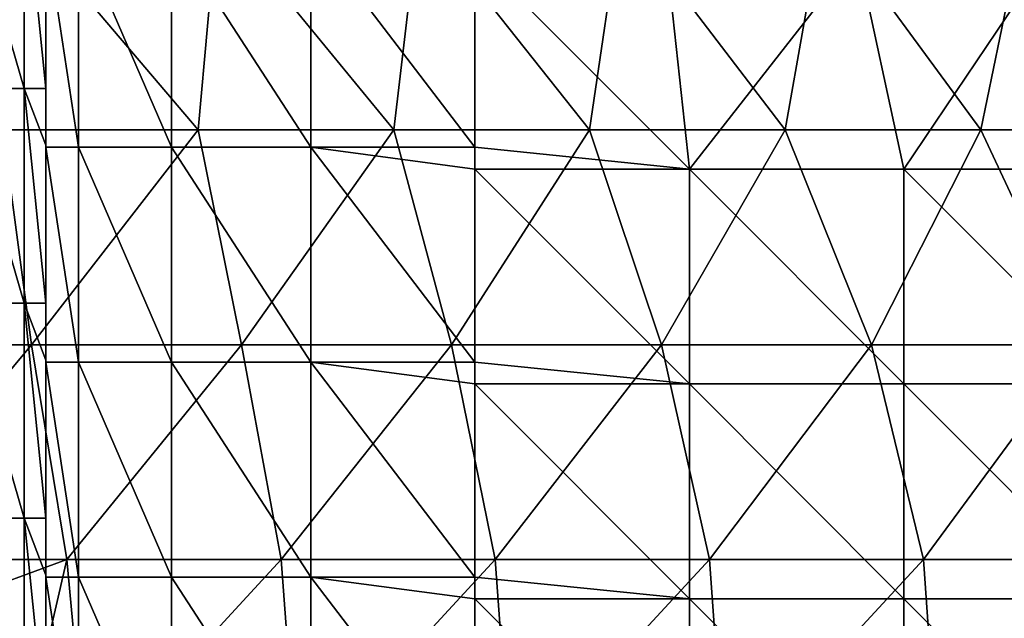
# Model space of a CAD drawing. Units: millimetres. Extents: x -80 to 80, y -85 to 0.
# Drawn here: x -60 to -47, y -60 to -52 of the extents above; entities that cross this region are included whole.
import ezdxf

# ---------------------------------------------------------------- set-up
doc = ezdxf.new("R2010")
doc.units = ezdxf.units.MM
doc.header["$LTSCALE"] = 65.185185
for name, color, linetype in [('22', 7, 'CONTINUOUS'), ('61', 7, 'CONTINUOUS'), ('7', 7, 'CONTINUOUS'), ('88', 7, 'CONTINUOUS'), ('9', 7, 'CONTINUOUS')]:
    doc.layers.add(name, color=color, linetype=linetype)

msp = doc.modelspace()

# ---------------------------------------------------------------- linework, layer by layer
at = {"layer": '22', "linetype": 'Continuous'}
for points in [[(-57.867, -53.058, -88), (-60.602, -53.058, -88), (-60.425, -50.055, -88), (-57.867, -53.058, -88)], [(-57.867, -53.058, -88), (-60.425, -50.055, -88), (-57.601, -50.055, -88), (-57.867, -53.058, -88)], [(-55.131, -53.058, -88), (-57.867, -53.058, -88), (-57.601, -50.055, -88), (-55.131, -53.058, -88)], [(-55.131, -53.058, -88), (-57.601, -50.055, -88), (-54.778, -50.055, -88), (-55.131, -53.058, -88)], [(-52.396, -53.058, -88), (-55.131, -53.058, -88), (-54.778, -50.055, -88), (-52.396, -53.058, -88)], [(-52.396, -53.058, -88), (-54.778, -50.055, -88), (-51.954, -50.055, -88), (-52.396, -53.058, -88)], [(-49.661, -53.058, -88), (-52.396, -53.058, -88), (-51.954, -50.055, -88), (-49.661, -53.058, -88)], [(-49.661, -53.058, -88), (-51.954, -50.055, -88), (-49.13, -50.055, -88), (-49.661, -53.058, -88)], [(-46.925, -53.058, -88), (-49.661, -53.058, -88), (-49.13, -50.055, -88), (-46.925, -53.058, -88)], [(-46.925, -53.058, -88), (-49.13, -50.055, -88), (-46.306, -50.055, -88), (-46.925, -53.058, -88)], [(-44.19, -53.058, -88), (-46.925, -53.058, -88), (-46.306, -50.055, -88), (-44.19, -53.058, -88)], [(-60.2, -56.061, -88), (-63.136, -56.061, -88), (-60.602, -53.058, -88), (-60.2, -56.061, -88)], [(-57.867, -53.058, -88), (-60.2, -56.061, -88), (-60.602, -53.058, -88), (-57.867, -53.058, -88)], [(-57.263, -56.061, -88), (-60.2, -56.061, -88), (-57.867, -53.058, -88), (-57.263, -56.061, -88)], [(-55.131, -53.058, -88), (-57.263, -56.061, -88), (-57.867, -53.058, -88), (-55.131, -53.058, -88)], [(-54.327, -56.061, -88), (-57.263, -56.061, -88), (-55.131, -53.058, -88), (-54.327, -56.061, -88)], [(-52.396, -53.058, -88), (-54.327, -56.061, -88), (-55.131, -53.058, -88), (-52.396, -53.058, -88)], [(-51.39, -56.061, -88), (-54.327, -56.061, -88), (-52.396, -53.058, -88), (-51.39, -56.061, -88)], [(-49.661, -53.058, -88), (-51.39, -56.061, -88), (-52.396, -53.058, -88), (-49.661, -53.058, -88)], [(-48.453, -56.061, -88), (-51.39, -56.061, -88), (-49.661, -53.058, -88), (-48.453, -56.061, -88)], [(-46.925, -53.058, -88), (-48.453, -56.061, -88), (-49.661, -53.058, -88), (-46.925, -53.058, -88)], [(-45.517, -56.061, -88), (-48.453, -56.061, -88), (-46.925, -53.058, -88), (-45.517, -56.061, -88)], [(-44.19, -53.058, -88), (-45.517, -56.061, -88), (-46.925, -53.058, -88), (-44.19, -53.058, -88)], [(-60.2, -56.061, -88), (-62.7, -59.064, -88), (-63.136, -56.061, -88), (-60.2, -56.061, -88)], [(-59.705, -59.064, -88), (-62.7, -59.064, -88), (-60.2, -56.061, -88), (-59.705, -59.064, -88)], [(-57.263, -56.061, -88), (-59.705, -59.064, -88), (-60.2, -56.061, -88), (-57.263, -56.061, -88)], [(-56.711, -59.064, -88), (-59.705, -59.064, -88), (-57.263, -56.061, -88), (-56.711, -59.064, -88)], [(-54.327, -56.061, -88), (-56.711, -59.064, -88), (-57.263, -56.061, -88), (-54.327, -56.061, -88)], [(-53.716, -59.064, -88), (-56.711, -59.064, -88), (-54.327, -56.061, -88), (-53.716, -59.064, -88)], [(-51.39, -56.061, -88), (-53.716, -59.064, -88), (-54.327, -56.061, -88), (-51.39, -56.061, -88)], [(-50.721, -59.064, -88), (-53.716, -59.064, -88), (-51.39, -56.061, -88), (-50.721, -59.064, -88)], [(-48.453, -56.061, -88), (-50.721, -59.064, -88), (-51.39, -56.061, -88), (-48.453, -56.061, -88)], [(-47.727, -59.064, -88), (-50.721, -59.064, -88), (-48.453, -56.061, -88), (-47.727, -59.064, -88)], [(-45.517, -56.061, -88), (-47.727, -59.064, -88), (-48.453, -56.061, -88), (-45.517, -56.061, -88)], [(-44.732, -59.064, -88), (-47.727, -59.064, -88), (-45.517, -56.061, -88), (-44.732, -59.064, -88)], [(-62.7, -59.064, -88), (-59.705, -59.064, -88), (-62.646, -60.143, -88), (-62.7, -59.064, -88)], [(-62.646, -60.143, -88), (-59.705, -59.064, -88), (-60.249, -61.429, -88), (-62.646, -60.143, -88)], [(-60.249, -61.429, -88), (-59.705, -59.064, -88), (-59.432, -62.021, -88), (-60.249, -61.429, -88)], [(-59.705, -59.064, -88), (-56.711, -59.064, -88), (-59.432, -62.021, -88), (-59.705, -59.064, -88)], [(-59.432, -62.021, -88), (-56.711, -59.064, -88), (-56.484, -62.067, -88), (-59.432, -62.021, -88)], [(-56.711, -59.064, -88), (-53.716, -59.064, -88), (-56.484, -62.067, -88), (-56.711, -59.064, -88)], [(-56.484, -62.067, -88), (-53.716, -59.064, -88), (-53.495, -62.067, -88), (-56.484, -62.067, -88)], [(-53.716, -59.064, -88), (-50.721, -59.064, -88), (-53.495, -62.067, -88), (-53.716, -59.064, -88)], [(-53.495, -62.067, -88), (-50.721, -59.064, -88), (-50.505, -62.067, -88), (-53.495, -62.067, -88)], [(-50.721, -59.064, -88), (-47.727, -59.064, -88), (-50.505, -62.067, -88), (-50.721, -59.064, -88)], [(-50.505, -62.067, -88), (-47.727, -59.064, -88), (-47.516, -62.067, -88), (-50.505, -62.067, -88)], [(-47.727, -59.064, -88), (-44.732, -59.064, -88), (-47.516, -62.067, -88), (-47.727, -59.064, -88)], [(-47.516, -62.067, -88), (-44.732, -59.064, -88), (-44.527, -62.067, -88), (-47.516, -62.067, -88)]]:
    msp.add_3dface(points, dxfattribs=at)
at = {"layer": '61', "linetype": 'Continuous'}
for points in [[(-60, -50.299, -69), (-60, -53.302, -69), (-59.543, -53.302, -71.296), (-60, -50.299, -69)], [(-59.543, -50.299, -71.296), (-60, -50.299, -69), (-59.543, -53.302, -71.296), (-59.543, -50.299, -71.296)], [(-58.243, -50.299, -73.243), (-59.543, -50.299, -71.296), (-58.243, -53.302, -73.243), (-58.243, -50.299, -73.243)], [(-58.243, -53.302, -73.243), (-59.543, -50.299, -71.296), (-59.543, -53.302, -71.296), (-58.243, -53.302, -73.243)], [(-56.296, -50.299, -74.543), (-58.243, -50.299, -73.243), (-56.296, -53.302, -74.543), (-56.296, -50.299, -74.543)], [(-56.296, -53.302, -74.543), (-58.243, -50.299, -73.243), (-58.243, -53.302, -73.243), (-56.296, -53.302, -74.543)], [(-54, -53.302, -75), (-54, -50.604, -75), (-56.296, -50.299, -74.543), (-54, -53.302, -75)], [(-54, -53.302, -75), (-56.296, -50.299, -74.543), (-56.296, -53.302, -74.543), (-54, -53.302, -75)], [(-60, -53.302, -69), (-60, -56.305, -69), (-59.543, -56.305, -71.296), (-60, -53.302, -69)], [(-59.543, -53.302, -71.296), (-60, -53.302, -69), (-59.543, -56.305, -71.296), (-59.543, -53.302, -71.296)], [(-58.243, -53.302, -73.243), (-59.543, -53.302, -71.296), (-58.243, -56.305, -73.243), (-58.243, -53.302, -73.243)], [(-58.243, -56.305, -73.243), (-59.543, -53.302, -71.296), (-59.543, -56.305, -71.296), (-58.243, -56.305, -73.243)], [(-56.296, -53.302, -74.543), (-58.243, -53.302, -73.243), (-56.296, -56.305, -74.543), (-56.296, -53.302, -74.543)], [(-56.296, -56.305, -74.543), (-58.243, -53.302, -73.243), (-58.243, -56.305, -73.243), (-56.296, -56.305, -74.543)], [(-54, -53.607, -75), (-54, -53.302, -75), (-56.296, -53.302, -74.543), (-54, -53.607, -75)], [(-54, -56.305, -75), (-54, -53.607, -75), (-56.296, -53.302, -74.543), (-54, -56.305, -75)], [(-54, -56.305, -75), (-56.296, -53.302, -74.543), (-56.296, -56.305, -74.543), (-54, -56.305, -75)], [(-60, -56.305, -69), (-60, -59.308, -69), (-59.543, -59.308, -71.296), (-60, -56.305, -69)], [(-59.543, -56.305, -71.296), (-60, -56.305, -69), (-59.543, -59.308, -71.296), (-59.543, -56.305, -71.296)], [(-58.243, -56.305, -73.243), (-59.543, -56.305, -71.296), (-58.243, -59.308, -73.243), (-58.243, -56.305, -73.243)], [(-58.243, -59.308, -73.243), (-59.543, -56.305, -71.296), (-59.543, -59.308, -71.296), (-58.243, -59.308, -73.243)], [(-56.296, -56.305, -74.543), (-58.243, -56.305, -73.243), (-56.296, -59.308, -74.543), (-56.296, -56.305, -74.543)], [(-56.296, -59.308, -74.543), (-58.243, -56.305, -73.243), (-58.243, -59.308, -73.243), (-56.296, -59.308, -74.543)], [(-54, -56.61, -75), (-54, -56.305, -75), (-56.296, -56.305, -74.543), (-54, -56.61, -75)], [(-54, -59.308, -75), (-54, -56.61, -75), (-56.296, -56.305, -74.543), (-54, -59.308, -75)], [(-54, -59.308, -75), (-56.296, -56.305, -74.543), (-56.296, -59.308, -74.543), (-54, -59.308, -75)], [(-60, -59.308, -69), (-60, -62.311, -69), (-59.543, -62.311, -71.296), (-60, -59.308, -69)], [(-59.543, -59.308, -71.296), (-60, -59.308, -69), (-59.543, -62.311, -71.296), (-59.543, -59.308, -71.296)], [(-58.243, -59.308, -73.243), (-59.543, -59.308, -71.296), (-58.243, -62.311, -73.243), (-58.243, -59.308, -73.243)], [(-58.243, -62.311, -73.243), (-59.543, -59.308, -71.296), (-59.543, -62.311, -71.296), (-58.243, -62.311, -73.243)], [(-56.296, -59.308, -74.543), (-58.243, -59.308, -73.243), (-56.296, -62.311, -74.543), (-56.296, -59.308, -74.543)], [(-56.296, -62.311, -74.543), (-58.243, -59.308, -73.243), (-58.243, -62.311, -73.243), (-56.296, -62.311, -74.543)], [(-54, -59.613, -75), (-54, -59.308, -75), (-56.296, -59.308, -74.543), (-54, -59.613, -75)], [(-54, -62.311, -75), (-54, -59.613, -75), (-56.296, -59.308, -74.543), (-54, -62.311, -75)], [(-54, -62.311, -75), (-56.296, -59.308, -74.543), (-56.296, -62.311, -74.543), (-54, -62.311, -75)]]:
    msp.add_3dface(points, dxfattribs=at)
at = {"layer": '7', "linetype": 'Continuous'}
for points in [[(-60, -52.48, -4), (-60, -53.275, -6.955), (-60, -50.271, -4), (-60, -52.48, -4)], [(-60, -50.271, -4), (-60, -53.275, -6.955), (-60, -50.272, -6.955), (-60, -50.271, -4)], [(-60, -53.275, -6.955), (-60, -53.276, -9.909), (-60, -50.272, -6.955), (-60, -53.275, -6.955)], [(-60, -50.272, -6.955), (-60, -53.276, -9.909), (-60, -50.273, -9.909), (-60, -50.272, -6.955)], [(-60, -53.276, -9.909), (-60, -53.278, -12.864), (-60, -50.273, -9.909), (-60, -53.276, -9.909)], [(-60, -50.273, -9.909), (-60, -53.278, -12.864), (-60, -50.275, -12.864), (-60, -50.273, -9.909)], [(-60, -53.278, -12.864), (-60, -53.279, -15.818), (-60, -50.275, -12.864), (-60, -53.278, -12.864)], [(-60, -50.275, -12.864), (-60, -53.279, -15.818), (-60, -50.276, -15.818), (-60, -50.275, -12.864)], [(-60, -53.279, -15.818), (-60, -53.28, -18.773), (-60, -50.276, -15.818), (-60, -53.279, -15.818)], [(-60, -50.276, -15.818), (-60, -53.28, -18.773), (-60, -50.277, -18.773), (-60, -50.276, -15.818)], [(-60, -53.28, -18.773), (-60, -53.282, -21.727), (-60, -50.277, -18.773), (-60, -53.28, -18.773)], [(-60, -50.277, -18.773), (-60, -53.282, -21.727), (-60, -50.279, -21.727), (-60, -50.277, -18.773)], [(-60, -53.282, -21.727), (-60, -53.283, -24.682), (-60, -50.279, -21.727), (-60, -53.282, -21.727)], [(-60, -50.279, -21.727), (-60, -53.283, -24.682), (-60, -50.28, -24.682), (-60, -50.279, -21.727)], [(-60, -53.283, -24.682), (-60, -53.284, -27.636), (-60, -50.28, -24.682), (-60, -53.283, -24.682)], [(-60, -50.28, -24.682), (-60, -53.284, -27.636), (-60, -50.281, -27.636), (-60, -50.28, -24.682)], [(-60, -53.284, -27.636), (-60, -53.286, -30.591), (-60, -50.281, -27.636), (-60, -53.284, -27.636)], [(-60, -50.281, -27.636), (-60, -53.286, -30.591), (-60, -50.283, -30.591), (-60, -50.281, -27.636)], [(-60, -53.286, -30.591), (-60, -53.287, -33.545), (-60, -50.283, -30.591), (-60, -53.286, -30.591)], [(-60, -50.283, -30.591), (-60, -53.287, -33.545), (-60, -50.284, -33.545), (-60, -50.283, -30.591)], [(-60, -53.287, -33.545), (-60, -53.288, -36.5), (-60, -50.284, -33.545), (-60, -53.287, -33.545)], [(-60, -50.284, -33.545), (-60, -53.288, -36.5), (-60, -50.285, -36.5), (-60, -50.284, -33.545)], [(-60, -53.288, -36.5), (-60, -53.289, -39.455), (-60, -50.285, -36.5), (-60, -53.288, -36.5)], [(-60, -50.285, -36.5), (-60, -53.289, -39.455), (-60, -50.286, -39.455), (-60, -50.285, -36.5)], [(-60, -53.289, -39.455), (-60, -53.291, -42.409), (-60, -50.286, -39.455), (-60, -53.289, -39.455)], [(-60, -50.286, -39.455), (-60, -53.291, -42.409), (-60, -50.288, -42.409), (-60, -50.286, -39.455)], [(-60, -53.291, -42.409), (-60, -53.292, -45.364), (-60, -50.288, -42.409), (-60, -53.291, -42.409)], [(-60, -50.288, -42.409), (-60, -53.292, -45.364), (-60, -50.289, -45.364), (-60, -50.288, -42.409)], [(-60, -53.292, -45.364), (-60, -53.293, -48.318), (-60, -50.289, -45.364), (-60, -53.292, -45.364)], [(-60, -50.289, -45.364), (-60, -53.293, -48.318), (-60, -50.29, -48.318), (-60, -50.289, -45.364)], [(-60, -53.293, -48.318), (-60, -53.295, -51.273), (-60, -50.29, -48.318), (-60, -53.293, -48.318)], [(-60, -50.29, -48.318), (-60, -53.295, -51.273), (-60, -50.292, -51.273), (-60, -50.29, -48.318)], [(-60, -53.295, -51.273), (-60, -53.296, -54.227), (-60, -50.292, -51.273), (-60, -53.295, -51.273)], [(-60, -50.292, -51.273), (-60, -53.296, -54.227), (-60, -50.293, -54.227), (-60, -50.292, -51.273)], [(-60, -53.296, -54.227), (-60, -53.297, -57.182), (-60, -50.293, -54.227), (-60, -53.296, -54.227)], [(-60, -50.293, -54.227), (-60, -53.297, -57.182), (-60, -50.294, -57.182), (-60, -50.293, -54.227)], [(-60, -53.297, -57.182), (-60, -53.299, -60.136), (-60, -50.294, -57.182), (-60, -53.297, -57.182)], [(-60, -50.294, -57.182), (-60, -53.299, -60.136), (-60, -50.296, -60.136), (-60, -50.294, -57.182)], [(-60, -53.299, -60.136), (-60, -53.3, -63.091), (-60, -50.296, -60.136), (-60, -53.299, -60.136)], [(-60, -50.296, -60.136), (-60, -53.3, -63.091), (-60, -50.297, -63.091), (-60, -50.296, -60.136)], [(-60, -53.3, -63.091), (-60, -53.301, -66.045), (-60, -50.297, -63.091), (-60, -53.3, -63.091)], [(-60, -50.297, -63.091), (-60, -53.301, -66.045), (-60, -50.298, -66.045), (-60, -50.297, -63.091)], [(-60, -53.301, -66.045), (-60, -53.302, -69), (-60, -50.298, -66.045), (-60, -53.301, -66.045)], [(-60, -50.298, -66.045), (-60, -53.302, -69), (-60, -50.299, -69), (-60, -50.298, -66.045)], [(-60, -53.274, -4), (-60, -53.275, -6.955), (-60, -52.48, -4), (-60, -53.274, -4)], [(-60, -55.483, -4), (-60, -56.278, -6.955), (-60, -53.274, -4), (-60, -55.483, -4)], [(-60, -53.274, -4), (-60, -56.278, -6.955), (-60, -53.275, -6.955), (-60, -53.274, -4)], [(-60, -56.278, -6.955), (-60, -56.279, -9.909), (-60, -53.275, -6.955), (-60, -56.278, -6.955)], [(-60, -53.275, -6.955), (-60, -56.279, -9.909), (-60, -53.276, -9.909), (-60, -53.275, -6.955)], [(-60, -56.279, -9.909), (-60, -56.281, -12.864), (-60, -53.276, -9.909), (-60, -56.279, -9.909)], [(-60, -53.276, -9.909), (-60, -56.281, -12.864), (-60, -53.278, -12.864), (-60, -53.276, -9.909)], [(-60, -56.281, -12.864), (-60, -56.282, -15.818), (-60, -53.278, -12.864), (-60, -56.281, -12.864)], [(-60, -53.278, -12.864), (-60, -56.282, -15.818), (-60, -53.279, -15.818), (-60, -53.278, -12.864)], [(-60, -56.282, -15.818), (-60, -56.283, -18.773), (-60, -53.279, -15.818), (-60, -56.282, -15.818)], [(-60, -53.279, -15.818), (-60, -56.283, -18.773), (-60, -53.28, -18.773), (-60, -53.279, -15.818)], [(-60, -56.283, -18.773), (-60, -56.285, -21.727), (-60, -53.28, -18.773), (-60, -56.283, -18.773)], [(-60, -53.28, -18.773), (-60, -56.285, -21.727), (-60, -53.282, -21.727), (-60, -53.28, -18.773)], [(-60, -56.285, -21.727), (-60, -56.286, -24.682), (-60, -53.282, -21.727), (-60, -56.285, -21.727)], [(-60, -53.282, -21.727), (-60, -56.286, -24.682), (-60, -53.283, -24.682), (-60, -53.282, -21.727)], [(-60, -56.286, -24.682), (-60, -56.287, -27.636), (-60, -53.283, -24.682), (-60, -56.286, -24.682)], [(-60, -53.283, -24.682), (-60, -56.287, -27.636), (-60, -53.284, -27.636), (-60, -53.283, -24.682)], [(-60, -56.287, -27.636), (-60, -56.289, -30.591), (-60, -53.284, -27.636), (-60, -56.287, -27.636)], [(-60, -53.284, -27.636), (-60, -56.289, -30.591), (-60, -53.286, -30.591), (-60, -53.284, -27.636)], [(-60, -56.289, -30.591), (-60, -56.29, -33.545), (-60, -53.286, -30.591), (-60, -56.289, -30.591)], [(-60, -53.286, -30.591), (-60, -56.29, -33.545), (-60, -53.287, -33.545), (-60, -53.286, -30.591)], [(-60, -56.29, -33.545), (-60, -56.291, -36.5), (-60, -53.287, -33.545), (-60, -56.29, -33.545)], [(-60, -53.287, -33.545), (-60, -56.291, -36.5), (-60, -53.288, -36.5), (-60, -53.287, -33.545)], [(-60, -56.291, -36.5), (-60, -56.292, -39.455), (-60, -53.288, -36.5), (-60, -56.291, -36.5)], [(-60, -53.288, -36.5), (-60, -56.292, -39.455), (-60, -53.289, -39.455), (-60, -53.288, -36.5)], [(-60, -56.292, -39.455), (-60, -56.294, -42.409), (-60, -53.289, -39.455), (-60, -56.292, -39.455)], [(-60, -53.289, -39.455), (-60, -56.294, -42.409), (-60, -53.291, -42.409), (-60, -53.289, -39.455)], [(-60, -56.294, -42.409), (-60, -56.295, -45.364), (-60, -53.291, -42.409), (-60, -56.294, -42.409)], [(-60, -53.291, -42.409), (-60, -56.295, -45.364), (-60, -53.292, -45.364), (-60, -53.291, -42.409)], [(-60, -56.295, -45.364), (-60, -56.296, -48.318), (-60, -53.292, -45.364), (-60, -56.295, -45.364)], [(-60, -53.292, -45.364), (-60, -56.296, -48.318), (-60, -53.293, -48.318), (-60, -53.292, -45.364)], [(-60, -56.296, -48.318), (-60, -56.298, -51.273), (-60, -53.293, -48.318), (-60, -56.296, -48.318)], [(-60, -53.293, -48.318), (-60, -56.298, -51.273), (-60, -53.295, -51.273), (-60, -53.293, -48.318)], [(-60, -56.298, -51.273), (-60, -56.299, -54.227), (-60, -53.295, -51.273), (-60, -56.298, -51.273)], [(-60, -53.295, -51.273), (-60, -56.299, -54.227), (-60, -53.296, -54.227), (-60, -53.295, -51.273)], [(-60, -56.299, -54.227), (-60, -56.3, -57.182), (-60, -53.296, -54.227), (-60, -56.299, -54.227)], [(-60, -53.296, -54.227), (-60, -56.3, -57.182), (-60, -53.297, -57.182), (-60, -53.296, -54.227)], [(-60, -56.3, -57.182), (-60, -56.302, -60.136), (-60, -53.297, -57.182), (-60, -56.3, -57.182)], [(-60, -53.297, -57.182), (-60, -56.302, -60.136), (-60, -53.299, -60.136), (-60, -53.297, -57.182)], [(-60, -56.302, -60.136), (-60, -56.303, -63.091), (-60, -53.299, -60.136), (-60, -56.302, -60.136)], [(-60, -53.299, -60.136), (-60, -56.303, -63.091), (-60, -53.3, -63.091), (-60, -53.299, -60.136)], [(-60, -56.303, -63.091), (-60, -56.304, -66.045), (-60, -53.3, -63.091), (-60, -56.303, -63.091)], [(-60, -53.3, -63.091), (-60, -56.304, -66.045), (-60, -53.301, -66.045), (-60, -53.3, -63.091)], [(-60, -56.304, -66.045), (-60, -56.305, -69), (-60, -53.301, -66.045), (-60, -56.304, -66.045)], [(-60, -53.301, -66.045), (-60, -56.305, -69), (-60, -53.302, -69), (-60, -53.301, -66.045)], [(-60, -56.277, -4), (-60, -56.278, -6.955), (-60, -55.483, -4), (-60, -56.277, -4)], [(-60, -58.486, -4), (-60, -59.281, -6.955), (-60, -56.277, -4), (-60, -58.486, -4)], [(-60, -56.277, -4), (-60, -59.281, -6.955), (-60, -56.278, -6.955), (-60, -56.277, -4)], [(-60, -59.281, -6.955), (-60, -59.282, -9.909), (-60, -56.278, -6.955), (-60, -59.281, -6.955)], [(-60, -56.278, -6.955), (-60, -59.282, -9.909), (-60, -56.279, -9.909), (-60, -56.278, -6.955)], [(-60, -59.282, -9.909), (-60, -59.284, -12.864), (-60, -56.279, -9.909), (-60, -59.282, -9.909)], [(-60, -56.279, -9.909), (-60, -59.284, -12.864), (-60, -56.281, -12.864), (-60, -56.279, -9.909)], [(-60, -59.284, -12.864), (-60, -59.285, -15.818), (-60, -56.281, -12.864), (-60, -59.284, -12.864)], [(-60, -56.281, -12.864), (-60, -59.285, -15.818), (-60, -56.282, -15.818), (-60, -56.281, -12.864)], [(-60, -59.285, -15.818), (-60, -59.286, -18.773), (-60, -56.282, -15.818), (-60, -59.285, -15.818)], [(-60, -56.282, -15.818), (-60, -59.286, -18.773), (-60, -56.283, -18.773), (-60, -56.282, -15.818)], [(-60, -59.286, -18.773), (-60, -59.288, -21.727), (-60, -56.283, -18.773), (-60, -59.286, -18.773)], [(-60, -56.283, -18.773), (-60, -59.288, -21.727), (-60, -56.285, -21.727), (-60, -56.283, -18.773)], [(-60, -59.288, -21.727), (-60, -59.289, -24.682), (-60, -56.285, -21.727), (-60, -59.288, -21.727)], [(-60, -56.285, -21.727), (-60, -59.289, -24.682), (-60, -56.286, -24.682), (-60, -56.285, -21.727)], [(-60, -59.289, -24.682), (-60, -59.29, -27.636), (-60, -56.286, -24.682), (-60, -59.289, -24.682)], [(-60, -56.286, -24.682), (-60, -59.29, -27.636), (-60, -56.287, -27.636), (-60, -56.286, -24.682)], [(-60, -59.29, -27.636), (-60, -59.292, -30.591), (-60, -56.287, -27.636), (-60, -59.29, -27.636)], [(-60, -56.287, -27.636), (-60, -59.292, -30.591), (-60, -56.289, -30.591), (-60, -56.287, -27.636)], [(-60, -59.292, -30.591), (-60, -59.293, -33.545), (-60, -56.289, -30.591), (-60, -59.292, -30.591)], [(-60, -56.289, -30.591), (-60, -59.293, -33.545), (-60, -56.29, -33.545), (-60, -56.289, -30.591)], [(-60, -59.293, -33.545), (-60, -59.294, -36.5), (-60, -56.29, -33.545), (-60, -59.293, -33.545)], [(-60, -56.29, -33.545), (-60, -59.294, -36.5), (-60, -56.291, -36.5), (-60, -56.29, -33.545)], [(-60, -59.294, -36.5), (-60, -59.295, -39.455), (-60, -56.291, -36.5), (-60, -59.294, -36.5)], [(-60, -56.291, -36.5), (-60, -59.295, -39.455), (-60, -56.292, -39.455), (-60, -56.291, -36.5)], [(-60, -59.295, -39.455), (-60, -59.297, -42.409), (-60, -56.292, -39.455), (-60, -59.295, -39.455)], [(-60, -56.292, -39.455), (-60, -59.297, -42.409), (-60, -56.294, -42.409), (-60, -56.292, -39.455)], [(-60, -59.297, -42.409), (-60, -59.298, -45.364), (-60, -56.294, -42.409), (-60, -59.297, -42.409)], [(-60, -56.294, -42.409), (-60, -59.298, -45.364), (-60, -56.295, -45.364), (-60, -56.294, -42.409)], [(-60, -59.298, -45.364), (-60, -59.299, -48.318), (-60, -56.295, -45.364), (-60, -59.298, -45.364)], [(-60, -56.295, -45.364), (-60, -59.299, -48.318), (-60, -56.296, -48.318), (-60, -56.295, -45.364)], [(-60, -59.299, -48.318), (-60, -59.301, -51.273), (-60, -56.296, -48.318), (-60, -59.299, -48.318)], [(-60, -56.296, -48.318), (-60, -59.301, -51.273), (-60, -56.298, -51.273), (-60, -56.296, -48.318)], [(-60, -59.301, -51.273), (-60, -59.302, -54.227), (-60, -56.298, -51.273), (-60, -59.301, -51.273)], [(-60, -56.298, -51.273), (-60, -59.302, -54.227), (-60, -56.299, -54.227), (-60, -56.298, -51.273)], [(-60, -59.302, -54.227), (-60, -59.303, -57.182), (-60, -56.299, -54.227), (-60, -59.302, -54.227)], [(-60, -56.299, -54.227), (-60, -59.303, -57.182), (-60, -56.3, -57.182), (-60, -56.299, -54.227)], [(-60, -59.303, -57.182), (-60, -59.305, -60.136), (-60, -56.3, -57.182), (-60, -59.303, -57.182)], [(-60, -56.3, -57.182), (-60, -59.305, -60.136), (-60, -56.302, -60.136), (-60, -56.3, -57.182)], [(-60, -59.305, -60.136), (-60, -59.306, -63.091), (-60, -56.302, -60.136), (-60, -59.305, -60.136)], [(-60, -56.302, -60.136), (-60, -59.306, -63.091), (-60, -56.303, -63.091), (-60, -56.302, -60.136)], [(-60, -59.306, -63.091), (-60, -59.307, -66.045), (-60, -56.303, -63.091), (-60, -59.306, -63.091)], [(-60, -56.303, -63.091), (-60, -59.307, -66.045), (-60, -56.304, -66.045), (-60, -56.303, -63.091)], [(-60, -59.307, -66.045), (-60, -59.308, -69), (-60, -56.304, -66.045), (-60, -59.307, -66.045)], [(-60, -56.304, -66.045), (-60, -59.308, -69), (-60, -56.305, -69), (-60, -56.304, -66.045)], [(-60, -59.28, -4), (-60, -59.281, -6.955), (-60, -58.486, -4), (-60, -59.28, -4)], [(-60, -61.489, -4), (-60, -62.284, -6.955), (-60, -59.28, -4), (-60, -61.489, -4)], [(-60, -59.28, -4), (-60, -62.284, -6.955), (-60, -59.281, -6.955), (-60, -59.28, -4)], [(-60, -62.284, -6.955), (-60, -62.285, -9.909), (-60, -59.281, -6.955), (-60, -62.284, -6.955)], [(-60, -59.281, -6.955), (-60, -62.285, -9.909), (-60, -59.282, -9.909), (-60, -59.281, -6.955)], [(-60, -62.285, -9.909), (-60, -62.287, -12.864), (-60, -59.282, -9.909), (-60, -62.285, -9.909)], [(-60, -59.282, -9.909), (-60, -62.287, -12.864), (-60, -59.284, -12.864), (-60, -59.282, -9.909)], [(-60, -62.287, -12.864), (-60, -62.288, -15.818), (-60, -59.284, -12.864), (-60, -62.287, -12.864)], [(-60, -59.284, -12.864), (-60, -62.288, -15.818), (-60, -59.285, -15.818), (-60, -59.284, -12.864)], [(-60, -62.288, -15.818), (-60, -62.289, -18.773), (-60, -59.285, -15.818), (-60, -62.288, -15.818)], [(-60, -59.285, -15.818), (-60, -62.289, -18.773), (-60, -59.286, -18.773), (-60, -59.285, -15.818)], [(-60, -62.289, -18.773), (-60, -62.291, -21.727), (-60, -59.286, -18.773), (-60, -62.289, -18.773)], [(-60, -59.286, -18.773), (-60, -62.291, -21.727), (-60, -59.288, -21.727), (-60, -59.286, -18.773)], [(-60, -62.291, -21.727), (-60, -62.292, -24.682), (-60, -59.288, -21.727), (-60, -62.291, -21.727)], [(-60, -59.288, -21.727), (-60, -62.292, -24.682), (-60, -59.289, -24.682), (-60, -59.288, -21.727)], [(-60, -62.292, -24.682), (-60, -62.293, -27.636), (-60, -59.289, -24.682), (-60, -62.292, -24.682)], [(-60, -59.289, -24.682), (-60, -62.293, -27.636), (-60, -59.29, -27.636), (-60, -59.289, -24.682)], [(-60, -62.293, -27.636), (-60, -62.295, -30.591), (-60, -59.29, -27.636), (-60, -62.293, -27.636)], [(-60, -59.29, -27.636), (-60, -62.295, -30.591), (-60, -59.292, -30.591), (-60, -59.29, -27.636)], [(-60, -62.295, -30.591), (-60, -62.296, -33.545), (-60, -59.292, -30.591), (-60, -62.295, -30.591)], [(-60, -59.292, -30.591), (-60, -62.296, -33.545), (-60, -59.293, -33.545), (-60, -59.292, -30.591)], [(-60, -62.296, -33.545), (-60, -62.297, -36.5), (-60, -59.293, -33.545), (-60, -62.296, -33.545)], [(-60, -59.293, -33.545), (-60, -62.297, -36.5), (-60, -59.294, -36.5), (-60, -59.293, -33.545)], [(-60, -62.297, -36.5), (-60, -62.298, -39.455), (-60, -59.294, -36.5), (-60, -62.297, -36.5)], [(-60, -59.294, -36.5), (-60, -62.298, -39.455), (-60, -59.295, -39.455), (-60, -59.294, -36.5)], [(-60, -62.298, -39.455), (-60, -62.3, -42.409), (-60, -59.295, -39.455), (-60, -62.298, -39.455)], [(-60, -59.295, -39.455), (-60, -62.3, -42.409), (-60, -59.297, -42.409), (-60, -59.295, -39.455)], [(-60, -62.3, -42.409), (-60, -62.301, -45.364), (-60, -59.297, -42.409), (-60, -62.3, -42.409)], [(-60, -59.297, -42.409), (-60, -62.301, -45.364), (-60, -59.298, -45.364), (-60, -59.297, -42.409)], [(-60, -62.301, -45.364), (-60, -62.302, -48.318), (-60, -59.298, -45.364), (-60, -62.301, -45.364)], [(-60, -59.298, -45.364), (-60, -62.302, -48.318), (-60, -59.299, -48.318), (-60, -59.298, -45.364)], [(-60, -62.302, -48.318), (-60, -62.304, -51.273), (-60, -59.299, -48.318), (-60, -62.302, -48.318)], [(-60, -59.299, -48.318), (-60, -62.304, -51.273), (-60, -59.301, -51.273), (-60, -59.299, -48.318)], [(-60, -62.304, -51.273), (-60, -62.305, -54.227), (-60, -59.301, -51.273), (-60, -62.304, -51.273)], [(-60, -59.301, -51.273), (-60, -62.305, -54.227), (-60, -59.302, -54.227), (-60, -59.301, -51.273)], [(-60, -62.305, -54.227), (-60, -62.306, -57.182), (-60, -59.302, -54.227), (-60, -62.305, -54.227)], [(-60, -59.302, -54.227), (-60, -62.306, -57.182), (-60, -59.303, -57.182), (-60, -59.302, -54.227)], [(-60, -62.306, -57.182), (-60, -62.308, -60.136), (-60, -59.303, -57.182), (-60, -62.306, -57.182)], [(-60, -59.303, -57.182), (-60, -62.308, -60.136), (-60, -59.305, -60.136), (-60, -59.303, -57.182)], [(-60, -62.308, -60.136), (-60, -62.309, -63.091), (-60, -59.305, -60.136), (-60, -62.308, -60.136)], [(-60, -59.305, -60.136), (-60, -62.309, -63.091), (-60, -59.306, -63.091), (-60, -59.305, -60.136)], [(-60, -62.309, -63.091), (-60, -62.31, -66.045), (-60, -59.306, -63.091), (-60, -62.309, -63.091)], [(-60, -59.306, -63.091), (-60, -62.31, -66.045), (-60, -59.307, -66.045), (-60, -59.306, -63.091)], [(-60, -62.31, -66.045), (-60, -62.311, -69), (-60, -59.307, -66.045), (-60, -62.31, -66.045)], [(-60, -59.307, -66.045), (-60, -62.311, -69), (-60, -59.308, -69), (-60, -59.307, -66.045)]]:
    msp.add_3dface(points, dxfattribs=at)
at = {"layer": '88', "linetype": 'Continuous'}
for points in [[(-61.172, -52.48, -1.172), (-60.304, -52.48, -2.469), (-61.172, -49.477, -1.172), (-61.172, -52.48, -1.172)], [(-61.172, -49.477, -1.172), (-60.304, -52.48, -2.469), (-60.304, -49.477, -2.469), (-61.172, -49.477, -1.172)], [(-60, -52.48, -4), (-60, -50.271, -4), (-60.304, -49.477, -2.469), (-60, -52.48, -4)], [(-60.304, -52.48, -2.469), (-60, -52.48, -4), (-60.304, -49.477, -2.469), (-60.304, -52.48, -2.469)], [(-61.172, -55.483, -1.172), (-60.304, -55.483, -2.469), (-61.172, -52.48, -1.172), (-61.172, -55.483, -1.172)], [(-61.172, -52.48, -1.172), (-60.304, -55.483, -2.469), (-60.304, -52.48, -2.469), (-61.172, -52.48, -1.172)], [(-60, -55.483, -4), (-60, -53.274, -4), (-60.304, -52.48, -2.469), (-60, -55.483, -4)], [(-60.304, -55.483, -2.469), (-60, -55.483, -4), (-60.304, -52.48, -2.469), (-60.304, -55.483, -2.469)], [(-60, -53.274, -4), (-60, -52.48, -4), (-60.304, -52.48, -2.469), (-60, -53.274, -4)], [(-61.172, -58.486, -1.172), (-60.304, -58.486, -2.469), (-61.172, -55.483, -1.172), (-61.172, -58.486, -1.172)], [(-61.172, -55.483, -1.172), (-60.304, -58.486, -2.469), (-60.304, -55.483, -2.469), (-61.172, -55.483, -1.172)], [(-60, -58.486, -4), (-60, -56.277, -4), (-60.304, -55.483, -2.469), (-60, -58.486, -4)], [(-60.304, -58.486, -2.469), (-60, -58.486, -4), (-60.304, -55.483, -2.469), (-60.304, -58.486, -2.469)], [(-60, -56.277, -4), (-60, -55.483, -4), (-60.304, -55.483, -2.469), (-60, -56.277, -4)], [(-61.172, -61.489, -1.172), (-60.304, -61.489, -2.469), (-61.172, -58.486, -1.172), (-61.172, -61.489, -1.172)], [(-61.172, -58.486, -1.172), (-60.304, -61.489, -2.469), (-60.304, -58.486, -2.469), (-61.172, -58.486, -1.172)], [(-60, -61.489, -4), (-60, -59.28, -4), (-60.304, -58.486, -2.469), (-60, -61.489, -4)], [(-60.304, -61.489, -2.469), (-60, -61.489, -4), (-60.304, -58.486, -2.469), (-60.304, -61.489, -2.469)], [(-60, -59.28, -4), (-60, -58.486, -4), (-60.304, -58.486, -2.469), (-60, -59.28, -4)]]:
    msp.add_3dface(points, dxfattribs=at)
at = {"layer": '9', "linetype": 'Continuous'}
for points in [[(-51.326, -50.604, -75), (-54, -50.604, -75), (-51, -53.607, -75), (-51.326, -50.604, -75)], [(-54, -50.604, -75), (-54, -53.302, -75), (-51, -53.607, -75), (-54, -50.604, -75)], [(-48.652, -50.604, -75), (-51.326, -50.604, -75), (-51, -53.607, -75), (-48.652, -50.604, -75)], [(-48, -53.607, -75), (-48.652, -50.604, -75), (-51, -53.607, -75), (-48, -53.607, -75)], [(-45.978, -50.604, -75), (-48.652, -50.604, -75), (-48, -53.607, -75), (-45.978, -50.604, -75)], [(-45, -53.607, -75), (-45.978, -50.604, -75), (-48, -53.607, -75), (-45, -53.607, -75)], [(-51, -53.607, -75), (-54, -53.302, -75), (-54, -53.607, -75), (-51, -53.607, -75)], [(-51, -53.607, -75), (-54, -53.607, -75), (-51, -56.61, -75), (-51, -53.607, -75)], [(-54, -53.607, -75), (-54, -56.305, -75), (-51, -56.61, -75), (-54, -53.607, -75)], [(-48, -53.607, -75), (-51, -53.607, -75), (-48, -56.61, -75), (-48, -53.607, -75)], [(-48, -56.61, -75), (-51, -53.607, -75), (-51, -56.61, -75), (-48, -56.61, -75)], [(-45, -53.607, -75), (-48, -53.607, -75), (-45, -56.61, -75), (-45, -53.607, -75)], [(-45, -56.61, -75), (-48, -53.607, -75), (-48, -56.61, -75), (-45, -56.61, -75)], [(-51, -56.61, -75), (-54, -56.305, -75), (-54, -56.61, -75), (-51, -56.61, -75)], [(-51, -56.61, -75), (-54, -56.61, -75), (-51, -59.613, -75), (-51, -56.61, -75)], [(-54, -56.61, -75), (-54, -59.308, -75), (-51, -59.613, -75), (-54, -56.61, -75)], [(-48, -56.61, -75), (-51, -56.61, -75), (-48, -59.613, -75), (-48, -56.61, -75)], [(-48, -59.613, -75), (-51, -56.61, -75), (-51, -59.613, -75), (-48, -59.613, -75)], [(-45, -56.61, -75), (-48, -56.61, -75), (-45, -59.613, -75), (-45, -56.61, -75)], [(-45, -59.613, -75), (-48, -56.61, -75), (-48, -59.613, -75), (-45, -59.613, -75)], [(-51, -59.613, -75), (-54, -59.308, -75), (-54, -59.613, -75), (-51, -59.613, -75)], [(-51, -59.613, -75), (-54, -59.613, -75), (-51, -62.616, -75), (-51, -59.613, -75)], [(-54, -59.613, -75), (-54, -62.311, -75), (-51, -62.616, -75), (-54, -59.613, -75)], [(-48, -59.613, -75), (-51, -59.613, -75), (-48, -62.616, -75), (-48, -59.613, -75)], [(-48, -62.616, -75), (-51, -59.613, -75), (-51, -62.616, -75), (-48, -62.616, -75)], [(-45, -59.613, -75), (-48, -59.613, -75), (-45, -62.616, -75), (-45, -59.613, -75)], [(-45, -62.616, -75), (-48, -59.613, -75), (-48, -62.616, -75), (-45, -62.616, -75)]]:
    msp.add_3dface(points, dxfattribs=at)

doc.saveas('drawing.dxf')
